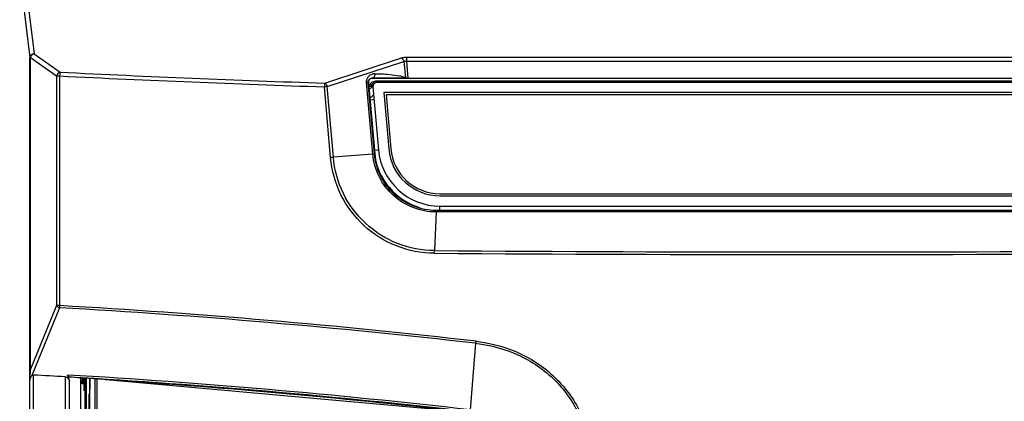
# Model space of a CAD drawing. Extents: x -1044 to 496, y -422 to 863.
# Drawn here: x -729 to -681, y -75 to -56 of the extents above; entities that cross this region are included whole.
import ezdxf

# ---------------------------------------------------------------- set-up
doc = ezdxf.new("R2010")
doc.units = 0
doc.header["$LTSCALE"] = 0.909449
doc.header["$MEASUREMENT"] = 0
doc.layers.get('0').update_dxf_attribs({"linetype": 'CONTINUOUS'})

msp = doc.modelspace()

# ---------------------------------------------------------------- linework, layer by layer
at = {"color": 0, "linetype": 'CONTINUOUS'}
for p, q in [((-729.142, -53.988), (-728.643, -58.092)), ((-729.341, -54.172), (-728.843, -58.275)), ((-728.843, -58.275), (-728.814, -58.275)), ((-728.843, -73.712), (-728.843, -58.275)), ((-728.814, -58.275), (-727.549, -59.17)), ((-728.814, -73.437), (-728.814, -58.275)), ((-728.643, -58.092), (-727.378, -58.987)), ((-714.51, -59.517), (-710.778, -58.294)), ((-710.543, -58.26), (-671.143, -58.26)), ((-710.543, -58.26), (-710.543, -58.444)), ((-714.392, -59.689), (-710.66, -58.467)), ((-710.66, -58.467), (-710.586, -59.249)), ((-710.543, -58.444), (-671.143, -58.444)), ((-710.543, -58.444), (-710.463, -59.281)), ((-727.549, -59.17), (-727.401, -59.17)), ((-727.549, -59.17), (-727.549, -70.344)), ((-727.401, -59.17), (-727.401, -70.344)), ((-712.197, -59.272), (-712.188, -59.281)), ((-712.197, -59.272), (-712.082, -59.273)), ((-710.584, -59.281), (-712.188, -59.281)), ((-712.082, -59.273), (-711.749, -59.275)), ((-711.749, -59.275), (-710.955, -59.279)), ((-710.955, -59.279), (-710.584, -59.281)), ((-710.595, -59.281), (-710.558, -59.281)), ((-710.586, -59.249), (-710.506, -59.271)), ((-710.584, -59.281), (-710.558, -59.281)), ((-710.558, -59.281), (-710.508, -59.281)), ((-710.463, -59.281), (-671.223, -59.281)), ((-714.226, -63.141), (-714.525, -59.7)), ((-714.093, -63.129), (-714.392, -59.689)), ((-712.48, -59.493), (-712.4, -59.487)), ((-712.175, -62.971), (-712.48, -59.493)), ((-712.4, -59.487), (-712.387, -59.498)), ((-712.094, -62.965), (-712.4, -59.487)), ((-712.387, -59.498), (-712.083, -62.964)), ((-712.387, -59.602), (-712.337, -59.602)), ((-712.337, -59.602), (-712.375, -59.639)), ((-712.361, -59.787), (-712.301, -59.77)), ((-712.307, -59.565), (-712.337, -59.602)), ((-712.29, -59.546), (-712.307, -59.565)), ((-712.211, -59.628), (-712.201, -59.606)), ((-712.172, -59.532), (-712.195, -59.581)), ((-712.15, -59.503), (-712.172, -59.532)), ((-712.165, -59.7), (-711.897, -62.764)), ((-712.121, -59.477), (-712.15, -59.503)), ((-669.678, -59.425), (-712.011, -59.425)), ((-712.011, -59.425), (-712.011, -59.441)), ((-669.678, -59.441), (-712.011, -59.441)), ((-669.722, -59.482), (-711.966, -59.482)), ((-712.343, -60.331), (-712.144, -60.314)), ((-670.05, -59.982), (-711.638, -59.982)), ((-711.638, -59.982), (-711.399, -62.72)), ((-670.139, -60.082), (-711.529, -60.082)), ((-711.529, -60.082), (-711.299, -62.711)), ((-712.175, -62.971), (-714.093, -63.129)), ((-712.175, -62.971), (-712.094, -62.965)), ((-712.128, -62.784), (-711.956, -62.769)), ((-712.095, -62.965), (-712.084, -62.964)), ((-711.956, -62.769), (-711.929, -62.766)), ((-711.929, -62.766), (-711.897, -62.764)), ((-708.908, -64.902), (-672.76, -64.902)), ((-708.908, -65.002), (-672.78, -65.002)), ((-708.908, -65.502), (-672.78, -65.502)), ((-708.908, -65.562), (-708.908, -65.502)), ((-708.908, -65.734), (-708.908, -65.562)), ((-709.099, -65.785), (-709.181, -67.668)), ((-709.099, -65.785), (-709.095, -65.714)), ((-672.589, -65.785), (-709.099, -65.785)), ((-709.095, -65.701), (-672.593, -65.701)), ((-709.095, -65.714), (-709.095, -65.701)), ((-709.185, -67.797), (-709.181, -67.668)), ((-727.549, -70.344), (-728.814, -73.437)), ((-727.401, -70.344), (-727.549, -70.344)), ((-727.401, -70.344), (-727.404, -70.447)), ((-727.404, -70.447), (-728.753, -73.745)), ((-707.175, -72.175), (-707.446, -75.411)), ((-727.02, -73.718), (-726.92, -74.01)), ((-728.85, -92.55), (-728.85, -73.985)), ((-728.675, -92.548), (-728.675, -73.721)), ((-727.114, -92.546), (-727.114, -73.807)), ((-726.92, -92.547), (-726.92, -74.01)), ((-726.372, -92.555), (-726.372, -73.86)), ((-726.303, -74.14), (-726.305, -73.982)), ((-726.302, -74.149), (-726.303, -74.14)), ((-726.249, -74.149), (-726.302, -74.149)), ((-726.248, -74.128), (-726.249, -74.149)), ((-726.246, -73.869), (-726.248, -74.128)), ((-726.208, -74.484), (-726.206, -74.105)), ((-726.206, -74.105), (-726.204, -74.084)), ((-726.166, -92.749), (-726.166, -73.86)), ((-726.093, -74.628), (-726.094, -73.86)), ((-725.926, -73.888), (-725.992, -77.681)), ((-725.942, -73.887), (-725.955, -74.626)), ((-725.691, -73.903), (-725.691, -92.748)), ((-725.586, -74.032), (-725.586, -92.642)), ((-724.957, -73.97), (-724.958, -73.97)), ((-707.496, -75.545), (-724.957, -73.97)), ((-726.086, -77.681), (-726.093, -74.628)), ((-726.011, -77.681), (-725.957, -74.628)), ((-725.957, -74.628), (-725.955, -74.626))]:
    msp.add_line(p, q, dxfattribs=at)
msp.add_lwpolyline([(-726.246, -73.868), (-726.246, -73.927), (-726.246, -73.98), (-726.246, -74.027), (-726.247, -74.065), (-726.247, -74.096), (-726.248, -74.117), (-726.248, -74.13), (-726.248, -74.133)], dxfattribs=at)
for centre, radius, start, end in [((-691.087, 666.305), 726.384, 267.134384, 268.150936), ((-691.087, 665.575), 725.47, 267.132578, 268.149769), ((-712.188, -59.481), 0.2, 89.9863, 185.0342), ((-712.082, -59.469), 0.407, 89.6529, 103.5767), ((-711.726, -63.172), 4.086, 73.7887, 78.25), ((-710.507, -79.711), 20.43, 89.8757, 90.0015), ((-708.375, -50.405), 9.119, 256.4828, 256.7605), ((-712.09, -87.713), 28.119, 94.6959, 94.9686), ((-712.001, -59.644), 0.204, 169.2933, 177.2682), ((-711.999, -59.644), 0.205, 177.2844, 185.6468), ((-711.991, -59.646), 0.213, 162.2767, 169.2528), ((-711.799, -91.028), 27.993, 94.7007, 94.9734), ((-708.908, -62.502), 3.232, 188.3592, 252.7354), ((-709.095, -62.701), 3, 185.026, 270), ((-708.908, -62.502), 3, 185, 270), ((-708.908, -62.502), 2.5, 185, 270), ((-708.908, -62.502), 2.4, 185, 270), ((-690.844, 2621.813), 2689.672, 269.609301, 270.390699), ((-690.844, 2620.864), 2688.595, 269.609225, 270.390775), ((-747.494, -424.754), 354.98, 83.47207, 86.75523), ((-747.468, -424.434), 354.556, 83.47459, 86.75586), ((-753.301, -73.194), 24.464, 358.1456, 358.7862), ((-747.105, -419.923), 346.787, 83.43317, 86.67973), ((-747.083, -419.605), 346.374, 86.69481, 86.95345), ((-747.097, -419.82), 346.588, 83.43224, 86.66307), ((-747.649, -423.235), 350.022, 86.35094, 86.51495), ((-695.789, -73.793), 30.516, 180.1579, 180.3553), ((-722.586, -74.032), 3, 177.6212, 180), ((-747.649, -423.235), 350.002, 83.41234, 86.28277)]:
    msp.add_arc(centre, radius, start, end, dxfattribs=at)
for centre, major_axis, ratio, start_param, end_param in [((-711.966, -59.682), (0.147, -0.135), 0.999917, 2.312603, 3.970582), ((-752.608, -423.235), (350.36, -4.604), 0.999909, 1.50899, 1.510567), ((-765.068, -423.235), (351.973, -1.231), 0.998808, 1.460082, 1.461266)]:
    msp.add_ellipse(centre, major_axis=major_axis, ratio=ratio, start_param=start_param, end_param=end_param, dxfattribs=at)
for points, knots in [([(-728.643, -58.092), (-728.693, -58.093), (-728.794, -58.129), (-728.842, -58.228), (-728.843, -58.275)], [0, 0, 0, 0, 0.514442, 1, 1, 1, 1]), ([(-728.643, -58.092), (-728.685, -58.101), (-728.763, -58.15), (-728.806, -58.232), (-728.814, -58.275)], [0, 0, 0, 0, 0.490334, 1, 1, 1, 1]), ([(-710.778, -58.294), (-710.761, -58.289), (-710.684, -58.268), (-710.604, -58.26), (-710.543, -58.26)], [0, 0, 0, 0, 0.228058, 1, 1, 1, 1]), ([(-710.778, -58.294), (-710.765, -58.301), (-710.707, -58.343), (-710.673, -58.412), (-710.66, -58.467)], [0, 0, 0, 0, 0.213971, 1, 1, 1, 1]), ([(-710.66, -58.467), (-710.652, -58.462), (-710.615, -58.445), (-710.574, -58.441), (-710.543, -58.444)], [0, 0, 0, 0, 0.230933, 1, 1, 1, 1]), ([(-727.378, -58.987), (-727.42, -58.996), (-727.499, -59.045), (-727.541, -59.127), (-727.549, -59.17)], [0, 0, 0, 0, 0.490361, 1, 1, 1, 1]), ([(-727.378, -58.987), (-727.381, -58.997), (-727.395, -59.057), (-727.399, -59.119), (-727.401, -59.17)], [0, 0, 0, 0, 0.168212, 1, 1, 1, 1]), ([(-712.48, -59.493), (-712.489, -59.396), (-712.431, -59.198), (-712.261, -59.093), (-712.177, -59.073)], [0, 0, 0, 0, 0.531797, 1, 1, 1, 1]), ([(-712.4, -59.487), (-712.403, -59.451), (-712.39, -59.384), (-712.319, -59.298), (-712.243, -59.272), (-712.197, -59.272)], [0, 0, 0, 0, 0.331121, 0.584508, 1, 1, 1, 1]), ([(-712.079, -59.062), (-712.078, -59.088), (-712.083, -59.14), (-712.109, -59.221), (-712.162, -59.272), (-712.197, -59.272)], [0, 0, 0, 0, 0.307549, 0.589391, 1, 1, 1, 1]), ([(-712.079, -59.062), (-711.98, -59.062), (-711.584, -59.07), (-711.186, -59.111), (-710.894, -59.172)], [0, 0, 0, 0, 0.24912, 1, 1, 1, 1]), ([(-710.586, -59.249), (-710.587, -59.256), (-710.59, -59.268), (-710.599, -59.281), (-710.604, -59.281)], [0, 0, 0, 0, 0.621548, 1, 1, 1, 1]), ([(-714.51, -59.517), (-714.516, -59.541), (-714.52, -59.603), (-714.523, -59.664), (-714.525, -59.7)], [0, 0, 0, 0, 0.402698, 1, 1, 1, 1]), ([(-714.51, -59.517), (-714.496, -59.523), (-714.438, -59.566), (-714.405, -59.635), (-714.392, -59.689)], [0, 0, 0, 0, 0.213972, 1, 1, 1, 1]), ([(-712.397, -59.676), (-712.377, -59.679), (-712.314, -59.683), (-712.237, -59.666), (-712.211, -59.628)], [0, 0, 0, 0, 0.305009, 1, 1, 1, 1]), ([(-712.301, -59.77), (-712.286, -59.764), (-712.243, -59.744), (-712.201, -59.698), (-712.203, -59.664)], [0, 0, 0, 0, 0.31717, 1, 1, 1, 1]), ([(-712.142, -59.45), (-712.176, -59.46), (-712.234, -59.481), (-712.274, -59.527), (-712.29, -59.546)], [0, 0, 0, 0, 0.582942, 1, 1, 1, 1]), ([(-712.011, -59.425), (-712.022, -59.426), (-712.067, -59.432), (-712.111, -59.441), (-712.142, -59.45)], [0, 0, 0, 0, 0.261781, 1, 1, 1, 1]), ([(-712.011, -59.441), (-712.024, -59.441), (-712.063, -59.446), (-712.101, -59.462), (-712.121, -59.477)], [0, 0, 0, 0, 0.357145, 1, 1, 1, 1]), ([(-712.363, -60.221), (-712.345, -60.22), (-712.283, -60.211), (-712.218, -60.186), (-712.187, -60.152)], [0, 0, 0, 0, 0.279489, 1, 1, 1, 1]), ([(-712.187, -60.152), (-712.183, -60.148), (-712.17, -60.131), (-712.162, -60.109), (-712.163, -60.094)], [0, 0, 0, 0, 0.281379, 1, 1, 1, 1]), ([(-709.185, -67.797), (-709.808, -67.792), (-711.065, -67.55), (-712.684, -66.532), (-713.828, -64.998), (-714.172, -63.763), (-714.226, -63.141)], [0, 0, 0, 0, 0.249779, 0.499641, 0.749755, 1, 1, 1, 1]), ([(-709.181, -67.668), (-709.788, -67.664), (-711.013, -67.427), (-712.591, -66.434), (-713.706, -64.94), (-714.04, -63.736), (-714.092, -63.129)], [0, 0, 0, 0, 0.249779, 0.499641, 0.749757, 1, 1, 1, 1]), ([(-709.099, -65.785), (-709.478, -65.786), (-710.244, -65.643), (-711.232, -65.03), (-711.932, -64.1), (-712.142, -63.349), (-712.176, -62.971)], [0, 0, 0, 0, 0.249848, 0.499777, 0.749829, 1, 1, 1, 1]), ([(-709.095, -65.714), (-709.465, -65.714), (-710.212, -65.574), (-711.175, -64.974), (-711.858, -64.066), (-712.062, -63.334), (-712.095, -62.965)], [0, 0, 0, 0, 0.24983, 0.499749, 0.749809, 1, 1, 1, 1]), ([(-672.593, -65.714), (-675.634, -65.715), (-687.801, -65.719), (-699.969, -65.718), (-709.095, -65.714)], [0, 0, 0, 0, 0.249914, 1, 1, 1, 1]), ([(-727.404, -70.447), (-727.419, -70.441), (-727.474, -70.417), (-727.526, -70.38), (-727.549, -70.344)], [0, 0, 0, 0, 0.274272, 1, 1, 1, 1]), ([(-707.175, -72.176), (-707.167, -72.171), (-707.151, -72.161), (-707.144, -72.132), (-707.145, -72.104), (-707.14, -72.085), (-707.137, -72.076)], [0, 0, 0, 0, 0.245409, 0.482142, 0.740367, 1, 1, 1, 1]), ([(-707.175, -72.175), (-706.433, -72.26), (-704.961, -72.657), (-703.097, -73.992), (-701.866, -75.926), (-701.558, -77.421), (-701.52, -78.167)], [0, 0, 0, 0, 0.250145, 0.500037, 0.7499, 1, 1, 1, 1]), ([(-707.137, -72.076), (-706.386, -72.165), (-704.897, -72.575), (-703.015, -73.933), (-701.771, -75.893), (-701.459, -77.406), (-701.422, -78.162)], [0, 0, 0, 0, 0.250142, 0.500037, 0.749903, 1, 1, 1, 1]), ([(-726.923, -73.82), (-726.933, -73.819), (-726.98, -73.804), (-727.008, -73.755), (-727.02, -73.718)], [0, 0, 0, 0, 0.202634, 1, 1, 1, 1]), ([(-728.753, -73.745), (-728.771, -73.758), (-728.811, -73.8), (-728.841, -73.886), (-728.849, -73.952), (-728.85, -73.985)], [0, 0, 0, 0, 0.253793, 0.625389, 1, 1, 1, 1]), ([(-728.753, -73.745), (-728.737, -73.733), (-728.71, -73.722), (-728.682, -73.72), (-728.675, -73.721)], [0, 0, 0, 0, 0.738995, 1, 1, 1, 1]), ([(-727.114, -73.807), (-727.088, -73.809), (-726.993, -73.848), (-726.943, -73.943), (-726.92, -74.01)], [0, 0, 0, 0, 0.267191, 1, 1, 1, 1])]:
    msp.add_open_spline(points, degree=3, knots=knots, dxfattribs=at)
for points in [[(-712.337, -59.602), (-712.295, -59.607), (-712.25, -59.597), (-712.215, -59.574)], [(-712.215, -59.574), (-712.198, -59.563), (-712.183, -59.548), (-712.172, -59.532)], [(-728.814, -73.437), (-728.83, -73.528), (-728.841, -73.62), (-728.843, -73.712)], [(-726.302, -74.149), (-726.302, -74.101), (-726.283, -74.051), (-726.251, -74.016)]]:
    msp.add_open_spline(points, degree=3, dxfattribs=at)

doc.saveas('drawing.dxf')
